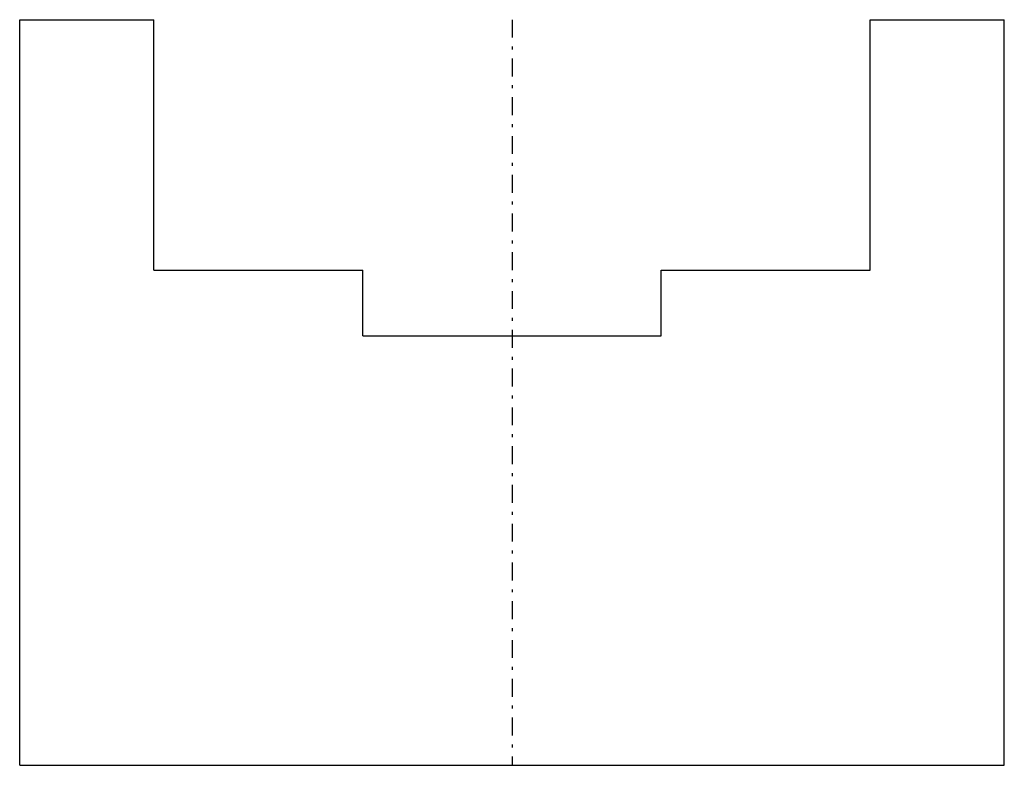
# Model space of a CAD drawing. Extents: x -16.5 to 16.5, y 0 to 25.
import ezdxf

# ---------------------------------------------------------------- set-up
doc = ezdxf.new("R2010")
doc.units = 0
doc.header["$LTSCALE"] = 1.5
doc.linetypes.add('CENTER', pattern=[0.85, 0.4, -0.2, 0.05, -0.2])
doc.linetypes.add('PHL_THICK', pattern=[0])
doc.layers.get('0').update_dxf_attribs({"linetype": 'CONTINUOUS'})
doc.layers.add('PROJECTION', color=7, linetype='CONTINUOUS')

# ---------------------------------------------------------------- blocks, each defined once
blk = doc.blocks.new('CCLAB_20221199479776_15')
at = {"color": 92, "linetype": 'CENTER'}
blk.add_line((0, 25), (0, 0), dxfattribs=at)

msp = doc.modelspace()

# ---------------------------------------------------------------- linework, layer by layer
at = {"layer": 'PROJECTION', "color": 7, "linetype": 'PHL_THICK'}
for p, q in [((-16.5, 25), (-12, 25)), ((-16.5, 0), (-16.5, 25)), ((-12, 16.6), (-12, 25)), ((12, 25), (16.5, 25)), ((12, 16.6), (12, 25)), ((16.5, 0), (16.5, 25)), ((-12, 16.6), (-5, 16.6)), ((-5, 14.4), (-5, 16.6)), ((5, 16.6), (12, 16.6)), ((5, 14.4), (5, 16.6)), ((-5, 14.4), (5, 14.4)), ((-16.5, 0), (16.5, 0))]:
    msp.add_line(p, q, dxfattribs=at)

# ---------------------------------------------------------------- block references
msp.add_blockref('CCLAB_20221199479776_15', (0, 0))

doc.saveas('drawing.dxf')
